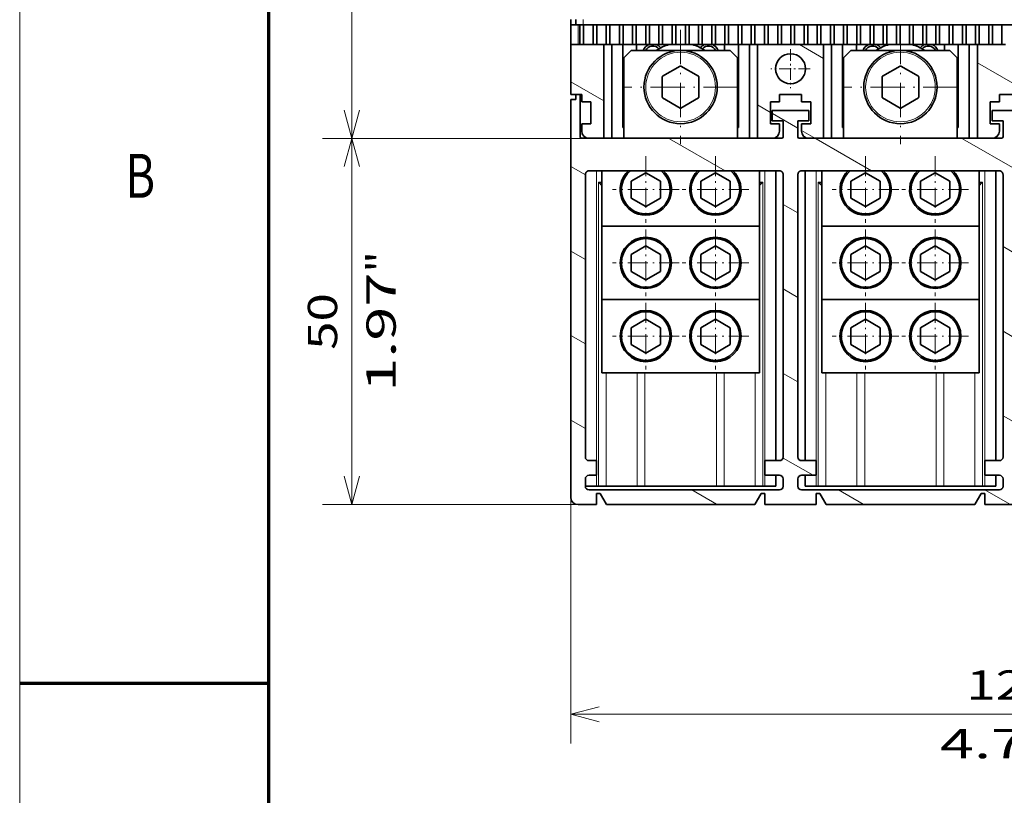
# Model space of a CAD drawing. Extents: x 0 to 420, y 0 to 297.
# Drawn here: x 0 to 67, y 141 to 194 of the extents above; entities that cross this region are included whole.
import ezdxf
from ezdxf.enums import TextEntityAlignment as Align

# ---------------------------------------------------------------- set-up
doc = ezdxf.new("R2010")
doc.units = 0
doc.linetypes.add('DASHDOT', pattern=[18.5, 12, -3, 0.5, -3])
doc.layers.get('0').update_dxf_attribs({"lineweight": 13})
doc.layers.add('General', color=7, linetype='Continuous', lineweight=13)
doc.styles.get("Standard").update_dxf_attribs({"font": 'isocp.shx'})
doc.dimstyles.get("Standard").update_dxf_attribs({"dimtxt": 2.5, "dimasz": 2.5, "dimexe": 1.25, "dimexo": 0.625, "dimtad": 1, "dimcen": 2.5, "dimadec": 0, "dimazin": 0, "dimtfac": 1, "dimtmove": 0, "dimatfit": 0, "dimfxl": 1, "dimarcsym": 0})

# ---------------------------------------------------------------- blocks, each defined once
blk = doc.blocks.new('*D45')
at = {"color": 7, "lineweight": 13, "ltscale": 0.47966}
blk.add_line((39.848446, 250.68258), (20.662059, 250.68258), dxfattribs=at)
at = {"color": 7, "lineweight": 13}
blk.add_line((22.662059, 185.682721), (22.662059, 250.68258), dxfattribs=at)
at = {"color": 7, "lineweight": 13, "ltscale": 0.44216}
blk.add_line((38.348446, 185.682721), (20.662059, 185.682721), dxfattribs=at)
at = {"color": 7, "lineweight": 13}
for points in [[(23.179699, 248.750729), (22.662059, 250.68258), (22.14442, 248.750729)], [(22.14442, 187.614573), (22.662059, 185.682721), (23.179699, 187.614573)]]:
    blk.add_lwpolyline(points, dxfattribs=at)
for s, p, p2 in [('"', (25.662059, 221.519058), (25.662059, 222.985725)), ('5.12', (25.662059, 213.379577), (25.662059, 221.519059)), ('130', (21.662059, 215.180345), (21.662059, 221.184956))]:
    blk.add_text(s, height=2, rotation=90.000003, dxfattribs=at).set_placement(p, p2, align=Align.FIT)
blk = doc.blocks.new('*D46')
at = {"color": 230, "lineweight": 13, "ltscale": 0.482823}
blk.add_line((97.598446, 163.682721), (97.598446, 144.369793), dxfattribs=at)
at = {"color": 230, "lineweight": 13, "ltscale": 0.420323}
blk.add_line((37.598446, 161.182721), (37.598446, 144.369793), dxfattribs=at)
at = {"color": 230, "lineweight": 13}
blk.add_line((37.598446, 146.369793), (97.598446, 146.369793), dxfattribs=at)
for points in [[(39.530296, 146.887433), (37.598446, 146.369793), (39.530296, 145.852162)], [(95.666594, 145.852162), (97.598446, 146.369793), (95.666594, 146.887433)]]:
    blk.add_lwpolyline(points, dxfattribs=at)
for s, p, p2 in [('120', (64.59614, 147.369797), (70.600751, 147.369797)), ('4.72', (62.795372, 143.369793), (70.934852, 143.369793)), ('"', (70.934852, 143.369793), (72.401519, 143.369793))]:
    blk.add_text(s, height=2, dxfattribs=at).set_placement(p, p2, align=Align.FIT)
blk = doc.blocks.new('*D57')
at = {"color": 230, "lineweight": 13, "ltscale": 0.39216}
blk.add_line((36.348446, 185.682721), (20.662059, 185.682721), dxfattribs=at)
at = {"color": 230, "lineweight": 13}
blk.add_line((22.662059, 160.682721), (22.662059, 185.682721), dxfattribs=at)
at = {"color": 230, "lineweight": 13, "ltscale": 0.434235}
blk.add_line((38.031459, 160.682721), (20.662059, 160.682721), dxfattribs=at)
at = {"color": 230, "lineweight": 13}
for points in [[(23.179699, 183.75087), (22.662059, 185.682721), (22.14442, 183.75087)], [(22.14442, 162.614571), (22.662059, 160.682721), (23.179699, 162.614571)]]:
    blk.add_lwpolyline(points, dxfattribs=at)
for s, p, p2 in [('"', (25.662059, 176.519127), (25.662059, 177.985795)), ('1.97', (25.662059, 168.379647), (25.662059, 176.519127)), ('50', (21.662059, 171.247849), (21.662059, 175.117592))]:
    blk.add_text(s, height=2, rotation=90.000003, dxfattribs=at).set_placement(p, p2, align=Align.FIT)
blk = doc.blocks.new('BLOCK33')
at = {"color": 7, "linetype": 'DASHDOT', "lineweight": 13, "ltscale": 0.13325}
for p, q in [((-75, -38.868614), (-75, -44.198612)), ((-72.334999, -41.533615), (-77.665001, -41.533615))]:
    blk.add_line(p, q, dxfattribs=at)
blk = doc.blocks.new('BLOCK35')
at = {"color": 7, "linetype": 'DASHDOT', "lineweight": 13, "ltscale": 0.39}
for p, q in [((-90, -36.233612), (-90, -51.833614)), ((-82.199997, -44.033615), (-97.800003, -44.033615))]:
    blk.add_line(p, q, dxfattribs=at)
blk = doc.blocks.new('BLOCK36')
at = {"color": 7, "linetype": 'DASHDOT', "lineweight": 13, "ltscale": 0.39}
for p, q in [((-60, -36.233612), (-60, -51.833614)), ((-52.200001, -44.033615), (-67.800003, -44.033615))]:
    blk.add_line(p, q, dxfattribs=at)
blk = doc.blocks.new('BLOCK47')
at = {"color": 7, "linetype": 'DASHDOT', "lineweight": 13, "ltscale": 0.2275}
for p, q in [((-55.25, -53.483612), (-55.25, -62.583614)), ((-50.700001, -58.033615), (-59.799999, -58.033615))]:
    blk.add_line(p, q, dxfattribs=at)
blk = doc.blocks.new('BLOCK48')
at = {"color": 7, "linetype": 'DASHDOT', "lineweight": 13, "ltscale": 0.2275}
for p, q in [((-64.75, -53.483612), (-64.75, -62.583614)), ((-60.200001, -58.033615), (-69.300003, -58.033615))]:
    blk.add_line(p, q, dxfattribs=at)
blk = doc.blocks.new('BLOCK49')
at = {"color": 7, "linetype": 'DASHDOT', "lineweight": 13, "ltscale": 0.2275}
for p, q in [((-55.25, -63.483612), (-55.25, -72.583611)), ((-50.700001, -68.033615), (-59.799999, -68.033615))]:
    blk.add_line(p, q, dxfattribs=at)
blk = doc.blocks.new('BLOCK50')
at = {"color": 7, "linetype": 'DASHDOT', "lineweight": 13, "ltscale": 0.2275}
for p, q in [((-64.75, -63.483612), (-64.75, -72.583611)), ((-60.200001, -68.033615), (-69.300003, -68.033615))]:
    blk.add_line(p, q, dxfattribs=at)
blk = doc.blocks.new('BLOCK51')
at = {"color": 7, "linetype": 'DASHDOT', "lineweight": 13, "ltscale": 0.2275}
for p, q in [((-85.25, -53.483612), (-85.25, -62.583614)), ((-80.699997, -58.033615), (-89.800003, -58.033615))]:
    blk.add_line(p, q, dxfattribs=at)
blk = doc.blocks.new('BLOCK52')
at = {"color": 7, "linetype": 'DASHDOT', "lineweight": 13, "ltscale": 0.2275}
for p, q in [((-94.75, -53.483612), (-94.75, -62.583614)), ((-90.199997, -58.033615), (-99.300003, -58.033615))]:
    blk.add_line(p, q, dxfattribs=at)
blk = doc.blocks.new('BLOCK53')
at = {"color": 7, "linetype": 'DASHDOT', "lineweight": 13, "ltscale": 0.2275}
for p, q in [((-85.25, -63.483612), (-85.25, -72.583611)), ((-80.699997, -68.033615), (-89.800003, -68.033615))]:
    blk.add_line(p, q, dxfattribs=at)
blk = doc.blocks.new('BLOCK54')
at = {"color": 7, "linetype": 'DASHDOT', "lineweight": 13, "ltscale": 0.2275}
for p, q in [((-94.75, -63.483612), (-94.75, -72.583611)), ((-90.199997, -68.033615), (-99.300003, -68.033615))]:
    blk.add_line(p, q, dxfattribs=at)
blk = doc.blocks.new('BLOCK60')
at = {"color": 7, "linetype": 'DASHDOT', "lineweight": 13, "ltscale": 0.2275}
for p, q in [((-94.75, -73.483612), (-94.75, -82.583611)), ((-90.199997, -78.033615), (-99.300003, -78.033615))]:
    blk.add_line(p, q, dxfattribs=at)
blk = doc.blocks.new('BLOCK61')
at = {"color": 7, "linetype": 'DASHDOT', "lineweight": 13, "ltscale": 0.2275}
for p, q in [((-85.25, -73.483612), (-85.25, -82.583611)), ((-80.699997, -78.033615), (-89.800003, -78.033615))]:
    blk.add_line(p, q, dxfattribs=at)
blk = doc.blocks.new('BLOCK62')
at = {"color": 7, "linetype": 'DASHDOT', "lineweight": 13, "ltscale": 0.2275}
for p, q in [((-64.75, -73.483612), (-64.75, -82.583611)), ((-60.200001, -78.033615), (-69.300003, -78.033615))]:
    blk.add_line(p, q, dxfattribs=at)
blk = doc.blocks.new('BLOCK63')
at = {"color": 7, "linetype": 'DASHDOT', "lineweight": 13, "ltscale": 0.2275}
for p, q in [((-55.25, -73.483612), (-55.25, -82.583611)), ((-50.700001, -78.033615), (-59.799999, -78.033615))]:
    blk.add_line(p, q, dxfattribs=at)
blk = doc.blocks.new('BLOCK73')
at = {"color": 7, "lineweight": 35, "ltscale": 0.0175}
for p, q in [((-105, -35.53), (-105, -34.83)), ((-104.3, -34.83), (-104.3, -35.53)), ((-105, -35.53), (-104.3, -35.53)), ((-104.3, -45.03), (-104.3, -45.73)), ((-104.3, -45.73), (-105, -45.73))]:
    blk.add_line(p, q, dxfattribs=at)
at = {"color": 7, "lineweight": 13, "ltscale": 0.0175}
blk.add_line((-103.3, -34.83), (-103.3, -35.53), dxfattribs=at)
at = {"color": 7, "lineweight": 35, "ltscale": 0.025}
for p, q in [((-104, -35.53), (-105, -35.53)), ((-104.3, -35.53), (-103.3, -35.53)), ((-105, -38.24), (-104, -38.24)), ((-103.5, -45.03), (-103.5, -46.03)), ((-76.5, -46.03), (-76.5, -45.03)), ((-76.5, -46.03), (-76.5, -45.03)), ((-73.5, -45.03), (-73.5, -46.03)), ((-46.5, -45.03), (-46.5, -46.03)), ((-46.5, -46.03), (-46.5, -45.03)), ((-103.5, -49.03), (-103.5, -50.03)), ((-76.5, -50.03), (-76.5, -49.03)), ((-76.5, -50.03), (-76.5, -49.03)), ((-73.5, -49.03), (-73.5, -50.03)), ((-46.5, -49.03), (-46.5, -50.03)), ((-46.5, -50.03), (-46.5, -49.03)), ((-102.5, -95.03), (-101.5, -95.03)), ((-103, -98.53), (-103, -97.53)), ((-101.5, -97.03), (-102.5, -97.03)), ((-76, -98.53), (-76, -97.53)), ((-74, -98.53), (-74, -97.53)), ((-46, -98.53), (-46, -97.53))]:
    blk.add_line(p, q, dxfattribs=at)
at = {"color": 7, "lineweight": 35, "ltscale": 0.067618}
for p, q in [((-105, -35.53), (-105, -38.24)), ((-103.75, -35.53), (-103.75, -38.24)), ((-103.25, -38.24), (-103.25, -35.53)), ((-101.95, -35.53), (-101.95, -38.24)), ((-101.45, -38.24), (-101.45, -35.53)), ((-100.15, -35.53), (-100.15, -38.24)), ((-99.65, -38.24), (-99.65, -35.53)), ((-98.35, -35.53), (-98.35, -38.24)), ((-97.85, -38.24), (-97.85, -35.53)), ((-96.55, -35.53), (-96.55, -38.24)), ((-96.05, -38.24), (-96.05, -35.53)), ((-94.75, -35.53), (-94.75, -38.24)), ((-94.25, -38.24), (-94.25, -35.53)), ((-92.95, -35.53), (-92.95, -38.24)), ((-92.45, -38.24), (-92.45, -35.53)), ((-91.15, -35.53), (-91.15, -38.24)), ((-90.65, -38.24), (-90.65, -35.53)), ((-89.35, -35.53), (-89.35, -38.24)), ((-88.85, -38.24), (-88.85, -35.53)), ((-87.55, -35.53), (-87.55, -38.24)), ((-87.05, -38.24), (-87.05, -35.53)), ((-85.75, -35.53), (-85.75, -38.24)), ((-85.25, -38.24), (-85.25, -35.53)), ((-83.95, -35.53), (-83.95, -38.24)), ((-83.45, -38.24), (-83.45, -35.53)), ((-82.15, -35.53), (-82.15, -38.24)), ((-81.65, -38.24), (-81.65, -35.53)), ((-80.35, -35.53), (-80.35, -38.24)), ((-79.85, -38.24), (-79.85, -35.53)), ((-78.55, -35.53), (-78.55, -38.24)), ((-78.05, -38.24), (-78.05, -35.53)), ((-76.75, -35.53), (-76.75, -38.24)), ((-76.25, -38.24), (-76.25, -35.53)), ((-74.95, -35.53), (-74.95, -38.24)), ((-74.45, -38.24), (-74.45, -35.53)), ((-73.15, -35.53), (-73.15, -38.24)), ((-72.65, -38.24), (-72.65, -35.53)), ((-71.35, -35.53), (-71.35, -38.24)), ((-70.85, -38.24), (-70.85, -35.53)), ((-69.55, -35.53), (-69.55, -38.24)), ((-69.05, -38.24), (-69.05, -35.53)), ((-67.75, -35.53), (-67.75, -38.24)), ((-67.25, -38.24), (-67.25, -35.53)), ((-65.95, -35.53), (-65.95, -38.24)), ((-65.45, -38.24), (-65.45, -35.53)), ((-64.15, -35.53), (-64.15, -38.24)), ((-63.65, -38.24), (-63.65, -35.53)), ((-62.35, -35.53), (-62.35, -38.24)), ((-61.85, -38.24), (-61.85, -35.53)), ((-60.55, -35.53), (-60.55, -38.24)), ((-60.05, -38.24), (-60.05, -35.53)), ((-58.75, -35.53), (-58.75, -38.24)), ((-58.25, -38.24), (-58.25, -35.53)), ((-56.95, -35.53), (-56.95, -38.24)), ((-56.45, -38.24), (-56.45, -35.53)), ((-55.15, -35.53), (-55.15, -38.24)), ((-54.65, -38.24), (-54.65, -35.53)), ((-53.35, -35.53), (-53.35, -38.24)), ((-52.85, -38.24), (-52.85, -35.53)), ((-51.55, -35.53), (-51.55, -38.24)), ((-51.05, -38.24), (-51.05, -35.53)), ((-49.75, -35.53), (-49.75, -38.24)), ((-49.25, -38.24), (-49.25, -35.53)), ((-47.95, -35.53), (-47.95, -38.24)), ((-47.45, -38.24), (-47.45, -35.53)), ((-46.15, -35.53), (-46.15, -38.24))]:
    blk.add_line(p, q, dxfattribs=at)
at = {"color": 7, "lineweight": 35, "ltscale": 0.00625}
for p, q in [((-104, -35.53), (-103.75, -35.53)), ((-103.75, -38.24), (-104, -38.24))]:
    blk.add_line(p, q, dxfattribs=at)
at = {"color": 7, "lineweight": 13, "ltscale": 0.067618}
blk.add_line((-104, -35.53), (-104, -38.24), dxfattribs=at)
at = {"color": 7, "lineweight": 35, "ltscale": 0.0125}
for p, q in [((-103.75, -35.53), (-103.25, -35.53)), ((-101.95, -35.53), (-101.45, -35.53)), ((-100.15, -35.53), (-99.65, -35.53)), ((-98.35, -35.53), (-97.85, -35.53)), ((-96.55, -35.53), (-96.05, -35.53)), ((-94.75, -35.53), (-94.25, -35.53)), ((-92.95, -35.53), (-92.45, -35.53)), ((-91.15, -35.53), (-90.65, -35.53)), ((-89.35, -35.53), (-88.85, -35.53)), ((-87.55, -35.53), (-87.05, -35.53)), ((-85.75, -35.53), (-85.25, -35.53)), ((-83.95, -35.53), (-83.45, -35.53)), ((-82.15, -35.53), (-81.65, -35.53)), ((-80.35, -35.53), (-79.85, -35.53)), ((-78.55, -35.53), (-78.05, -35.53)), ((-76.75, -35.53), (-76.25, -35.53)), ((-74.95, -35.53), (-74.45, -35.53)), ((-73.15, -35.53), (-72.65, -35.53)), ((-71.35, -35.53), (-70.85, -35.53)), ((-69.55, -35.53), (-69.05, -35.53)), ((-67.75, -35.53), (-67.25, -35.53)), ((-65.95, -35.53), (-65.45, -35.53)), ((-64.15, -35.53), (-63.65, -35.53)), ((-62.35, -35.53), (-61.85, -35.53)), ((-60.55, -35.53), (-60.05, -35.53)), ((-58.75, -35.53), (-58.25, -35.53)), ((-56.95, -35.53), (-56.45, -35.53)), ((-55.15, -35.53), (-54.65, -35.53)), ((-53.35, -35.53), (-52.85, -35.53)), ((-51.55, -35.53), (-51.05, -35.53)), ((-49.75, -35.53), (-49.25, -35.53)), ((-47.95, -35.53), (-47.45, -35.53)), ((-46.15, -35.53), (-45.65, -35.53)), ((-103.25, -38.24), (-103.75, -38.24)), ((-101.45, -38.24), (-101.95, -38.24)), ((-99.65, -38.24), (-100.15, -38.24)), ((-97.85, -38.24), (-98.35, -38.24)), ((-96.05, -38.24), (-96.55, -38.24)), ((-94.25, -38.24), (-94.75, -38.24)), ((-92.45, -38.24), (-92.95, -38.24)), ((-90.65, -38.24), (-91.15, -38.24)), ((-88.85, -38.24), (-89.35, -38.24)), ((-87.05, -38.24), (-87.55, -38.24)), ((-85.25, -38.24), (-85.75, -38.24)), ((-83.45, -38.24), (-83.95, -38.24)), ((-81.65, -38.24), (-82.15, -38.24)), ((-79.85, -38.24), (-80.35, -38.24)), ((-78.05, -38.24), (-78.55, -38.24)), ((-76.25, -38.24), (-76.75, -38.24)), ((-74.45, -38.24), (-74.95, -38.24)), ((-72.65, -38.24), (-73.15, -38.24)), ((-70.85, -38.24), (-71.35, -38.24)), ((-69.05, -38.24), (-69.55, -38.24)), ((-67.25, -38.24), (-67.75, -38.24)), ((-65.45, -38.24), (-65.95, -38.24)), ((-63.65, -38.24), (-64.15, -38.24)), ((-61.85, -38.24), (-62.35, -38.24)), ((-60.05, -38.24), (-60.55, -38.24)), ((-58.25, -38.24), (-58.75, -38.24)), ((-56.45, -38.24), (-56.95, -38.24)), ((-54.65, -38.24), (-55.15, -38.24)), ((-52.85, -38.24), (-53.35, -38.24)), ((-51.05, -38.24), (-51.55, -38.24)), ((-49.25, -38.24), (-49.75, -38.24)), ((-47.45, -38.24), (-47.95, -38.24)), ((-45.65, -38.24), (-46.15, -38.24)), ((-101.5, -99.53), (-101, -99.53)), ((-79, -99.53), (-78.5, -99.53)), ((-71.5, -99.53), (-71, -99.53)), ((-49, -99.53), (-48.5, -99.53))]:
    blk.add_line(p, q, dxfattribs=at)
at = {"color": 7, "lineweight": 35}
for p, q in [((-103.3, -35.53), (13.3, -35.53)), ((-105, -45.73), (-105, -100.03)), ((-103.5, -51.03), (-76.2, -51.03)), ((-73.8, -51.03), (-46.2, -51.03)), ((-103, -94.53), (-103, -56.01)), ((-103, -56.01), (-103, -94.54)), ((-76.5, -55.47), (-102.5, -55.47)), ((-77, -55.47), (-77, -95.03)), ((-76, -94.53), (-76, -56.01)), ((-74, -94.53), (-74, -56.01)), ((-46.5, -55.47), (-73.5, -55.47)), ((-73, -55.47), (-73, -95.03)), ((-47, -55.47), (-47, -95.03)), ((-46, -94.53), (-46, -56.01)), ((-100.75, -63.03), (-79.25, -63.03)), ((-70.75, -63.03), (-49.25, -63.03)), ((-100.75, -73.03), (-79.25, -73.03)), ((-70.75, -73.03), (-49.25, -73.03)), ((-100.75, -83.03), (-79.25, -83.03)), ((-70.75, -83.03), (-49.25, -83.03)), ((-76.5, -99.03), (-102.5, -99.03)), ((-46.5, -99.03), (-73.5, -99.03)), ((-79.87, -101.03), (-100.13, -101.03)), ((-49.87, -101.03), (-70.13, -101.03))]:
    blk.add_line(p, q, dxfattribs=at)
at = {"color": 7, "lineweight": 35, "ltscale": 0.0325}
for p, q in [((-103.25, -35.53), (-101.95, -35.53)), ((-101.45, -35.53), (-100.15, -35.53)), ((-99.65, -35.53), (-98.35, -35.53)), ((-97.85, -35.53), (-96.55, -35.53)), ((-96.05, -35.53), (-94.75, -35.53)), ((-94.25, -35.53), (-92.95, -35.53)), ((-92.45, -35.53), (-91.15, -35.53)), ((-90.65, -35.53), (-89.35, -35.53)), ((-88.85, -35.53), (-87.55, -35.53)), ((-87.05, -35.53), (-85.75, -35.53)), ((-85.25, -35.53), (-83.95, -35.53)), ((-83.45, -35.53), (-82.15, -35.53)), ((-81.65, -35.53), (-80.35, -35.53)), ((-79.85, -35.53), (-78.55, -35.53)), ((-78.05, -35.53), (-76.75, -35.53)), ((-76.25, -35.53), (-74.95, -35.53)), ((-74.45, -35.53), (-73.15, -35.53)), ((-72.65, -35.53), (-71.35, -35.53)), ((-70.85, -35.53), (-69.55, -35.53)), ((-69.05, -35.53), (-67.75, -35.53)), ((-67.25, -35.53), (-65.95, -35.53)), ((-65.45, -35.53), (-64.15, -35.53)), ((-63.65, -35.53), (-62.35, -35.53)), ((-61.85, -35.53), (-60.55, -35.53)), ((-60.05, -35.53), (-58.75, -35.53)), ((-58.25, -35.53), (-56.95, -35.53)), ((-56.45, -35.53), (-55.15, -35.53)), ((-54.65, -35.53), (-53.35, -35.53)), ((-52.85, -35.53), (-51.55, -35.53)), ((-51.05, -35.53), (-49.75, -35.53)), ((-49.25, -35.53), (-47.95, -35.53)), ((-47.45, -35.53), (-46.15, -35.53)), ((-101.95, -38.24), (-103.25, -38.24)), ((-100.15, -38.24), (-101.45, -38.24)), ((-98.35, -38.24), (-99.65, -38.24)), ((-96.55, -38.24), (-97.85, -38.24)), ((-94.75, -38.24), (-96.05, -38.24)), ((-92.95, -38.24), (-94.25, -38.24)), ((-91.15, -38.24), (-92.45, -38.24)), ((-89.35, -38.24), (-90.65, -38.24)), ((-87.55, -38.24), (-88.85, -38.24)), ((-85.75, -38.24), (-87.05, -38.24)), ((-83.95, -38.24), (-85.25, -38.24)), ((-82.15, -38.24), (-83.45, -38.24)), ((-80.35, -38.24), (-81.65, -38.24)), ((-78.55, -38.24), (-79.85, -38.24)), ((-76.75, -38.24), (-78.05, -38.24)), ((-74.95, -38.24), (-76.25, -38.24)), ((-73.15, -38.24), (-74.45, -38.24)), ((-71.35, -38.24), (-72.65, -38.24)), ((-69.55, -38.24), (-70.85, -38.24)), ((-67.75, -38.24), (-69.05, -38.24)), ((-65.95, -38.24), (-67.25, -38.24)), ((-64.15, -38.24), (-65.45, -38.24)), ((-62.35, -38.24), (-63.65, -38.24)), ((-60.55, -38.24), (-61.85, -38.24)), ((-58.75, -38.24), (-60.05, -38.24)), ((-56.95, -38.24), (-58.25, -38.24)), ((-55.15, -38.24), (-56.45, -38.24)), ((-53.35, -38.24), (-54.65, -38.24)), ((-51.55, -38.24), (-52.85, -38.24)), ((-49.75, -38.24), (-51.05, -38.24)), ((-47.95, -38.24), (-49.25, -38.24)), ((-46.15, -38.24), (-47.45, -38.24))]:
    blk.add_line(p, q, dxfattribs=at)
at = {"color": 7, "lineweight": 35, "ltscale": 0.169882}
blk.add_line((-105, -38.24), (-105, -45.03), dxfattribs=at)
at = {"color": 7, "lineweight": 35, "ltscale": 0.319887}
for p, q in [((-100.5, -51.03), (-100.5, -38.24)), ((-70.5, -38.24), (-70.5, -51.03))]:
    blk.add_line(p, q, dxfattribs=at)
at = {"color": 7, "lineweight": 35, "ltscale": 0.319882}
for p, q in [((-100.5, -38.24), (-100.5, -51.03)), ((-79.5, -38.24), (-79.5, -51.03)), ((-70.5, -38.24), (-70.5, -51.03)), ((-49.5, -38.24), (-49.5, -51.03))]:
    blk.add_line(p, q, dxfattribs=at)
at = {"color": 7, "lineweight": 35, "ltscale": 0.31988}
for p, q in [((-99.4, -38.24), (-99.4, -51.03)), ((-69.4, -38.24), (-69.4, -51.03))]:
    blk.add_line(p, q, dxfattribs=at)
at = {"color": 7, "lineweight": 35, "ltscale": 0.28238}
for p, q in [((-97.9, -38.24), (-97.9, -49.53)), ((-67.9, -38.24), (-67.9, -49.53))]:
    blk.add_line(p, q, dxfattribs=at)
at = {"color": 7, "lineweight": 35, "ltscale": 0.019881}
for p, q in [((-96, -39.03), (-96, -38.24)), ((-84, -38.24), (-84, -39.03)), ((-84, -38.24), (-84, -39.03)), ((-66, -39.03), (-66, -38.24)), ((-54, -38.24), (-54, -39.03)), ((-54, -38.24), (-54, -39.03))]:
    blk.add_line(p, q, dxfattribs=at)
at = {"color": 7, "lineweight": 35, "ltscale": 0.282381}
for p, q in [((-82.1, -38.24), (-82.1, -49.53)), ((-52.1, -38.24), (-52.1, -49.53))]:
    blk.add_line(p, q, dxfattribs=at)
at = {"color": 7, "lineweight": 35, "ltscale": 0.319881}
for p, q in [((-80.6, -51.03), (-80.6, -38.24)), ((-50.6, -51.03), (-50.6, -38.24))]:
    blk.add_line(p, q, dxfattribs=at)
at = {"color": 7, "lineweight": 35, "ltscale": 0.035355}
for p, q in [((-96.75, -39.03), (-97.75, -40.03)), ((-83.25, -39.03), (-82.25, -40.03)), ((-66.75, -39.03), (-67.75, -40.03)), ((-53.25, -39.03), (-52.25, -40.03))]:
    blk.add_line(p, q, dxfattribs=at)
at = {"color": 7, "lineweight": 35, "ltscale": 0.275}
for p, q in [((-97.75, -51.03), (-97.75, -40.03)), ((-82.25, -51.03), (-82.25, -40.03)), ((-67.75, -51.03), (-67.75, -40.03)), ((-52.25, -51.03), (-52.25, -40.03))]:
    blk.add_line(p, q, dxfattribs=at)
at = {"color": 7, "lineweight": 35, "ltscale": 0.3375}
for p, q in [((-83.25, -39.03), (-96.75, -39.03)), ((-53.25, -39.03), (-66.75, -39.03))]:
    blk.add_line(p, q, dxfattribs=at)
at = {"color": 7, "lineweight": 35, "ltscale": 0.069455}
for p, q in [((-90.05, -41.17), (-92.45, -42.56)), ((-87.55, -42.56), (-89.95, -41.17)), ((-60.05, -41.17), (-62.45, -42.56)), ((-57.55, -42.56), (-59.95, -41.17)), ((-92.5, -42.64), (-92.5, -45.42)), ((-87.5, -45.42), (-87.5, -42.64)), ((-62.5, -42.64), (-62.5, -45.42)), ((-57.5, -45.42), (-57.5, -42.64)), ((-92.45, -45.5), (-90.05, -46.89)), ((-89.95, -46.89), (-87.55, -45.5)), ((-62.45, -45.5), (-60.05, -46.89)), ((-59.95, -46.89), (-57.55, -45.5))]:
    blk.add_line(p, q, dxfattribs=at)
at = {"color": 7, "lineweight": 35, "ltscale": 0.017499}
blk.add_line((-104.3, -45.03), (-105, -45.03), dxfattribs=at)
at = {"color": 7, "lineweight": 35, "ltscale": 0.0375}
for p, q in [((-105, -45.03), (-103.5, -45.03)), ((-76, -48.63), (-77.5, -48.63)), ((-72.5, -48.63), (-74, -48.63)), ((-46, -48.63), (-47.5, -48.63)), ((-103, -98.53), (-101.5, -98.53)), ((-78.5, -98.53), (-77, -98.53)), ((-73, -98.53), (-71.5, -98.53)), ((-48.5, -98.53), (-47, -98.53)), ((-101.5, -99.53), (-101.5, -101.03)), ((-78.5, -99.53), (-78.5, -101.03)), ((-71.5, -99.53), (-71.5, -101.03)), ((-48.5, -99.53), (-48.5, -101.03))]:
    blk.add_line(p, q, dxfattribs=at)
at = {"color": 7, "lineweight": 35, "ltscale": 0.015}
blk.add_line((-103.7, -45.03), (-104.3, -45.03), dxfattribs=at)
at = {"color": 7, "lineweight": 35, "ltscale": 0.005}
blk.add_line((-103.5, -45.03), (-103.7, -45.03), dxfattribs=at)
at = {"color": 7, "lineweight": 35, "ltscale": 0.145}
blk.add_line((-103.7, -45.03), (-103.7, -50.83), dxfattribs=at)
at = {"color": 7, "lineweight": 35, "ltscale": 0.075}
for p, q in [((-76.5, -45.03), (-73.5, -45.03)), ((-76.5, -45.03), (-73.5, -45.03)), ((-43.5, -45.03), (-46.5, -45.03)), ((-46.5, -45.03), (-43.5, -45.03)), ((-102.25, -46.03), (-102.25, -49.03)), ((-77.75, -49.03), (-77.75, -46.03)), ((-77.75, -49.03), (-77.75, -46.03)), ((-72.25, -46.03), (-72.25, -49.03)), ((-47.75, -46.03), (-47.75, -49.03)), ((-47.75, -49.03), (-47.75, -46.03))]:
    blk.add_line(p, q, dxfattribs=at)
at = {"color": 7, "lineweight": 35, "ltscale": 0.03125}
for p, q in [((-102.25, -46.03), (-103.5, -46.03)), ((-103.5, -46.03), (-102.25, -46.03)), ((-77.75, -46.03), (-76.5, -46.03)), ((-77.75, -46.03), (-76.5, -46.03)), ((-73.5, -46.03), (-72.25, -46.03)), ((-73.5, -46.03), (-72.25, -46.03)), ((-46.5, -46.03), (-47.75, -46.03)), ((-47.75, -46.03), (-46.5, -46.03)), ((-102.25, -49.03), (-103.5, -49.03)), ((-76.5, -49.03), (-77.75, -49.03)), ((-72.25, -49.03), (-73.5, -49.03)), ((-46.5, -49.03), (-47.75, -49.03))]:
    blk.add_line(p, q, dxfattribs=at)
at = {"color": 7, "lineweight": 35, "ltscale": 0.125}
for p, q in [((-72.5, -47.23), (-77.5, -47.23)), ((-42.5, -47.23), (-47.5, -47.23))]:
    blk.add_line(p, q, dxfattribs=at)
at = {"color": 7, "lineweight": 35, "ltscale": 0.035}
for p, q in [((-77.5, -48.63), (-77.5, -47.23)), ((-72.5, -48.63), (-72.5, -47.23)), ((-47.5, -48.63), (-47.5, -47.23))]:
    blk.add_line(p, q, dxfattribs=at)
at = {"color": 7, "lineweight": 35, "ltscale": 0.00375}
for p, q in [((-97.75, -49.53), (-97.9, -49.53)), ((-82.25, -49.53), (-82.1, -49.53)), ((-67.75, -49.53), (-67.9, -49.53)), ((-52.25, -49.53), (-52.1, -49.53))]:
    blk.add_line(p, q, dxfattribs=at)
at = {"color": 7, "lineweight": 35, "ltscale": 0.055}
for p, q in [((-76, -50.83), (-76, -48.63)), ((-74, -50.83), (-74, -48.63)), ((-46, -50.83), (-46, -48.63))]:
    blk.add_line(p, q, dxfattribs=at)
at = {"color": 7, "lineweight": 35, "ltscale": 0.011873}
blk.add_line((-102.53, -51.03), (-103, -51.03), dxfattribs=at)
at = {"color": 7, "lineweight": 35, "ltscale": 0.05}
for p, q in [((-100.5, -51.03), (-102.5, -51.03)), ((-77.5, -51.03), (-79.5, -51.03)), ((-70.5, -51.03), (-72.5, -51.03)), ((-47.5, -51.03), (-49.5, -51.03)), ((-101.5, -95.03), (-101.5, -97.03)), ((-78.5, -95.03), (-76.5, -95.03)), ((-78.5, -95.03), (-78.5, -97.03)), ((-73.5, -95.03), (-71.5, -95.03)), ((-71.5, -95.03), (-71.5, -97.03)), ((-48.5, -95.03), (-46.5, -95.03)), ((-48.5, -95.03), (-48.5, -97.03)), ((-76.5, -97.03), (-78.5, -97.03)), ((-71.5, -97.03), (-73.5, -97.03)), ((-46.5, -97.03), (-48.5, -97.03))]:
    blk.add_line(p, q, dxfattribs=at)
at = {"color": 7, "lineweight": 35, "ltscale": 0.04125}
for p, q in [((-97.75, -51.03), (-99.4, -51.03)), ((-80.6, -51.03), (-82.25, -51.03))]:
    blk.add_line(p, q, dxfattribs=at)
at = {"color": 7, "lineweight": 35, "ltscale": 0.012508}
blk.add_line((-77, -51.03), (-77.5, -51.03), dxfattribs=at)
at = {"color": 7, "lineweight": 13}
for p, q in [((-101.5, -55.47), (-101.5, -98.53)), ((-78.5, -55.47), (-78.5, -95.03)), ((-71.5, -55.47), (-71.5, -98.53)), ((-48.5, -55.47), (-48.5, -95.03)), ((-101.22, -57.03), (-101.22, -98.53)), ((-78.78, -57.03), (-78.78, -98.53)), ((-71.22, -57.03), (-71.22, -98.53)), ((-48.78, -57.03), (-48.78, -98.53))]:
    blk.add_line(p, q, dxfattribs=at)
at = {"color": 7, "lineweight": 35, "ltscale": 0.18918}
for p, q in [((-100.75, -63.03), (-100.75, -55.47)), ((-79.25, -63.03), (-79.25, -55.47)), ((-70.75, -63.03), (-70.75, -55.47)), ((-49.25, -63.03), (-49.25, -55.47))]:
    blk.add_line(p, q, dxfattribs=at)
at = {"color": 7, "lineweight": 35, "ltscale": 0.057735}
for p, q in [((-96.75, -56.88), (-94.75, -55.72)), ((-92.75, -56.88), (-94.75, -55.72)), ((-87.25, -56.88), (-85.25, -55.72)), ((-83.25, -56.88), (-85.25, -55.72)), ((-66.75, -56.88), (-64.75, -55.72)), ((-62.75, -56.88), (-64.75, -55.72)), ((-57.25, -56.88), (-55.25, -55.72)), ((-53.25, -56.88), (-55.25, -55.72)), ((-96.75, -56.88), (-96.75, -59.19)), ((-92.75, -59.19), (-92.75, -56.88)), ((-87.25, -56.88), (-87.25, -59.19)), ((-83.25, -59.19), (-83.25, -56.88)), ((-66.75, -56.88), (-66.75, -59.19)), ((-62.75, -59.19), (-62.75, -56.88)), ((-57.25, -56.88), (-57.25, -59.19)), ((-53.25, -59.19), (-53.25, -56.88)), ((-96.75, -59.19), (-94.75, -60.34)), ((-94.75, -60.34), (-92.75, -59.19)), ((-87.25, -59.19), (-85.25, -60.34)), ((-85.25, -60.34), (-83.25, -59.19)), ((-66.75, -59.19), (-64.75, -60.34)), ((-64.75, -60.34), (-62.75, -59.19)), ((-57.25, -59.19), (-55.25, -60.34)), ((-55.25, -60.34), (-53.25, -59.19)), ((-96.75, -66.88), (-94.75, -65.72)), ((-92.75, -66.88), (-94.75, -65.72)), ((-87.25, -66.88), (-85.25, -65.72)), ((-83.25, -66.88), (-85.25, -65.72)), ((-66.75, -66.88), (-64.75, -65.72)), ((-62.75, -66.88), (-64.75, -65.72)), ((-57.25, -66.88), (-55.25, -65.72)), ((-53.25, -66.88), (-55.25, -65.72)), ((-96.75, -66.88), (-96.75, -69.19)), ((-92.75, -69.19), (-92.75, -66.88)), ((-87.25, -66.88), (-87.25, -69.19)), ((-83.25, -69.19), (-83.25, -66.88)), ((-66.75, -66.88), (-66.75, -69.19)), ((-62.75, -69.19), (-62.75, -66.88)), ((-57.25, -66.88), (-57.25, -69.19)), ((-53.25, -69.19), (-53.25, -66.88)), ((-96.75, -69.19), (-94.75, -70.34)), ((-94.75, -70.34), (-92.75, -69.19)), ((-87.25, -69.19), (-85.25, -70.34)), ((-85.25, -70.34), (-83.25, -69.19)), ((-66.75, -69.19), (-64.75, -70.34)), ((-64.75, -70.34), (-62.75, -69.19)), ((-57.25, -69.19), (-55.25, -70.34)), ((-55.25, -70.34), (-53.25, -69.19)), ((-96.75, -76.88), (-94.75, -75.72)), ((-92.75, -76.88), (-94.75, -75.72)), ((-87.25, -76.88), (-85.25, -75.72)), ((-83.25, -76.88), (-85.25, -75.72)), ((-66.75, -76.88), (-64.75, -75.72)), ((-62.75, -76.88), (-64.75, -75.72)), ((-57.25, -76.88), (-55.25, -75.72)), ((-53.25, -76.88), (-55.25, -75.72)), ((-96.75, -76.88), (-96.75, -79.19)), ((-92.75, -79.19), (-92.75, -76.88)), ((-87.25, -76.88), (-87.25, -79.19)), ((-83.25, -79.19), (-83.25, -76.88)), ((-66.75, -76.88), (-66.75, -79.19)), ((-62.75, -79.19), (-62.75, -76.88)), ((-57.25, -76.88), (-57.25, -79.19)), ((-53.25, -79.19), (-53.25, -76.88)), ((-96.75, -79.19), (-94.75, -80.34)), ((-94.75, -80.34), (-92.75, -79.19)), ((-87.25, -79.19), (-85.25, -80.34)), ((-85.25, -80.34), (-83.25, -79.19)), ((-66.75, -79.19), (-64.75, -80.34)), ((-64.75, -80.34), (-62.75, -79.19)), ((-57.25, -79.19), (-55.25, -80.34)), ((-55.25, -80.34), (-53.25, -79.19))]:
    blk.add_line(p, q, dxfattribs=at)
at = {"color": 7, "lineweight": 13, "ltscale": 0.011783}
for p, q in [((-100.75, -57.03), (-101.22, -57.03)), ((-78.78, -57.03), (-79.25, -57.03)), ((-70.75, -57.03), (-71.22, -57.03)), ((-48.78, -57.03), (-49.25, -57.03))]:
    blk.add_line(p, q, dxfattribs=at)
at = {"color": 7, "lineweight": 13, "ltscale": 0.012486}
for p, q in [((-100.75, -57.2), (-101.22, -57.03)), ((-78.78, -57.03), (-79.25, -57.2)), ((-70.75, -57.2), (-71.22, -57.03)), ((-48.78, -57.03), (-49.25, -57.2))]:
    blk.add_line(p, q, dxfattribs=at)
at = {"color": 7, "lineweight": 35, "ltscale": 0.25}
for p, q in [((-100.75, -63.03), (-100.75, -73.03)), ((-79.25, -63.03), (-79.25, -73.03)), ((-70.75, -63.03), (-70.75, -73.03)), ((-49.25, -63.03), (-49.25, -73.03)), ((-100.75, -83.03), (-100.75, -73.03)), ((-79.25, -83.03), (-79.25, -73.03)), ((-70.75, -83.03), (-70.75, -73.03)), ((-49.25, -83.03), (-49.25, -73.03))]:
    blk.add_line(p, q, dxfattribs=at)
at = {"color": 7, "lineweight": 13, "ltscale": 0.387499}
for p, q in [((-100.16, -83.03), (-100.16, -98.53)), ((-79.84, -83.03), (-79.84, -98.53)), ((-70.16, -83.03), (-70.16, -98.53)), ((-49.84, -83.03), (-49.84, -98.53))]:
    blk.add_line(p, q, dxfattribs=at)
at = {"color": 7, "lineweight": 13, "ltscale": 0.3875}
for p, q in [((-95.94, -83.03), (-95.94, -98.53)), ((-94.88, -83.03), (-94.88, -98.53)), ((-85.12, -83.03), (-85.12, -98.53)), ((-84.06, -83.03), (-84.06, -98.53)), ((-65.94, -83.03), (-65.94, -98.53)), ((-64.88, -83.03), (-64.88, -98.53)), ((-55.12, -83.03), (-55.12, -98.53)), ((-54.06, -83.03), (-54.06, -98.53))]:
    blk.add_line(p, q, dxfattribs=at)
at = {"color": 7, "lineweight": 35, "ltscale": 0.025121}
blk.add_line((-103, -97.53), (-103, -98.53), dxfattribs=at)
at = {"color": 7, "lineweight": 13, "ltscale": 0.037499}
for p, q in [((-78.5, -97.03), (-78.5, -98.53)), ((-48.5, -97.03), (-48.5, -98.53))]:
    blk.add_line(p, q, dxfattribs=at)
at = {"color": 7, "lineweight": 35, "ltscale": 0.037499}
for p, q in [((-77, -97.03), (-77, -98.53)), ((-73, -97.03), (-73, -98.53)), ((-47, -97.03), (-47, -98.53))]:
    blk.add_line(p, q, dxfattribs=at)
at = {"color": 7, "lineweight": 35, "ltscale": 0.006967}
for p, q in [((-101.22, -98.53), (-101.5, -98.53)), ((-78.78, -98.53), (-78.5, -98.53)), ((-71.22, -98.53), (-71.5, -98.53)), ((-48.78, -98.53), (-48.5, -98.53))]:
    blk.add_line(p, q, dxfattribs=at)
at = {"color": 7, "lineweight": 35, "ltscale": 0.026517}
for p, q in [((-101.22, -98.53), (-100.16, -98.53)), ((-95.94, -98.53), (-94.88, -98.53)), ((-85.12, -98.53), (-84.06, -98.53)), ((-79.84, -98.53), (-78.78, -98.53)), ((-71.22, -98.53), (-70.16, -98.53)), ((-65.94, -98.53), (-64.88, -98.53)), ((-55.12, -98.53), (-54.06, -98.53)), ((-49.84, -98.53), (-48.78, -98.53))]:
    blk.add_line(p, q, dxfattribs=at)
at = {"color": 7, "lineweight": 35, "ltscale": 0.105533}
for p, q in [((-95.94, -98.53), (-100.16, -98.53)), ((-84.06, -98.53), (-79.84, -98.53)), ((-65.94, -98.53), (-70.16, -98.53)), ((-54.06, -98.53), (-49.84, -98.53))]:
    blk.add_line(p, q, dxfattribs=at)
at = {"color": 7, "lineweight": 35, "ltscale": 0.243934}
for p, q in [((-94.88, -98.53), (-85.12, -98.53)), ((-64.88, -98.53), (-55.12, -98.53))]:
    blk.add_line(p, q, dxfattribs=at)
at = {"color": 7, "lineweight": 35, "ltscale": 0.043301}
for p, q in [((-100.13, -101.03), (-101, -99.53)), ((-79.87, -101.03), (-79, -99.53)), ((-70.13, -101.03), (-71, -99.53)), ((-49.87, -101.03), (-49, -99.53))]:
    blk.add_line(p, q, dxfattribs=at)
at = {"color": 7, "lineweight": 35, "ltscale": 0.0625}
blk.add_line((-101.5, -101.03), (-104, -101.03), dxfattribs=at)
at = {"color": 7, "lineweight": 35, "ltscale": 0.175}
for p, q in [((-71.5, -101.03), (-78.5, -101.03)), ((-41.5, -101.03), (-48.5, -101.03))]:
    blk.add_line(p, q, dxfattribs=at)
at = {"color": 7, "lineweight": 35}
for centre, radius in [((-90, -44.03), 5), ((-75, -41.53), 2.05), ((-60, -44.03), 5), ((-90, -44.03), 0.00486), ((-60, -44.03), 0.00486), ((-94.75, -68.03), 3.5), ((-94.75, -68.03), 3.32), ((-85.25, -68.03), 3.5), ((-85.25, -68.03), 3.32), ((-64.75, -68.03), 3.5), ((-64.75, -68.03), 3.32), ((-55.25, -68.03), 3.5), ((-55.25, -68.03), 3.32), ((-94.75, -78.03), 3.5), ((-94.75, -78.03), 3.32), ((-85.25, -78.03), 3.5), ((-85.25, -78.03), 3.32), ((-64.75, -78.03), 3.5), ((-64.75, -78.03), 3.32), ((-55.25, -78.03), 3.5), ((-55.25, -78.03), 3.32)]:
    blk.add_circle(centre, radius, dxfattribs=at)
at = {"color": 7, "lineweight": 13}
for centre in [(-90, -44.03), (-60, -44.03)]:
    blk.add_circle(centre, 4.75, dxfattribs=at)
at = {"color": 7, "lineweight": 35}
for centre, radius, start, end in [((-93.8, -39.53), 1.4, 112.3078, 159.0753), ((-93.8, -39.53), 1.1, 40.6213, 152.9645), ((-93.8, -39.53), 1.1, 40.6213, 152.9645), ((-90, -44.03), 6, 105.0122, 123.5573), ((-93.8, -39.53), 1.4, 37.9203, 67.694), ((-90, -44.03), 6, 56.4427, 74.9884), ((-86.2, -39.53), 1.4, 112.3078, 142.0798), ((-86.2, -39.53), 1.1, 27.0355, 139.3788), ((-86.2, -39.53), 1.1, 27.0355, 139.3788), ((-86.2, -39.53), 1.4, 20.9247, 67.694), ((-63.8, -39.53), 1.4, 112.3078, 159.0753), ((-63.8, -39.53), 1.1, 40.6213, 152.9645), ((-63.8, -39.53), 1.1, 40.6213, 152.9645), ((-60, -44.03), 6, 105.0122, 123.5573), ((-63.8, -39.53), 1.4, 37.9203, 67.694), ((-60, -44.03), 6, 56.4427, 74.9884), ((-56.2, -39.53), 1.4, 112.3078, 142.0798), ((-56.2, -39.53), 1.1, 27.0355, 139.3788), ((-56.2, -39.53), 1.1, 27.0355, 139.3788), ((-56.2, -39.53), 1.4, 20.9247, 67.694), ((-90, -44.03), 2.86, 89.0583, 90.9417), ((-60, -44.03), 2.86, 89.0583, 90.9417), ((-90, -44.03), 2.86, 149.0583, 150.9417), ((-90, -44.03), 2.86, 29.0583, 30.9417), ((-60, -44.03), 2.86, 149.0583, 150.9417), ((-60, -44.03), 2.86, 29.0583, 30.9417), ((-90, -44.03), 2.86, 209.0583, 210.9417), ((-90, -44.03), 2.86, 329.0583, 330.9417), ((-60, -44.03), 2.86, 209.0583, 210.9417), ((-60, -44.03), 2.86, 329.0583, 330.9417), ((-90, -44.03), 2.86, 269.0583, 270.9417), ((-60, -44.03), 2.86, 269.0583, 270.9417), ((-103.5, -50.83), 0.2, 180, 270), ((-102.5, -50.03), 1, 180, 268.6933), ((-102.5, -50.03), 1, 180, 270), ((-77.5, -50.03), 1, 270, 360), ((-77.5, -50.03), 1, 271.3067, 360), ((-76.2, -50.83), 0.2, 270, 360), ((-73.8, -50.83), 0.2, 180, 270), ((-72.5, -50.03), 1, 180, 268.6933), ((-72.5, -50.03), 1, 180, 270), ((-47.5, -50.03), 1, 270, 360), ((-47.5, -50.03), 1, 271.3067, 360), ((-46.2, -50.83), 0.2, 270, 360), ((-94.75, -58.03), 3.5, 132.8211, 407.1789), ((-94.75, -58.03), 3.32, 129.4271, 410.5729), ((-85.25, -58.03), 3.5, 132.8211, 407.1789), ((-85.25, -58.03), 3.32, 129.4271, 410.5729), ((-64.75, -58.03), 3.5, 132.8211, 407.1789), ((-64.75, -58.03), 3.32, 129.4271, 410.5729), ((-55.25, -58.03), 3.5, 132.8211, 407.1789), ((-55.25, -58.03), 3.32, 129.4271, 410.5729), ((-102.5, -94.53), 0.5, 180, 270), ((-76.5, -94.53), 0.5, 270, 360), ((-73.5, -94.53), 0.5, 180, 270), ((-46.5, -94.53), 0.5, 270, 360), ((-102.5, -97.53), 0.5, 90, 180), ((-76.5, -97.53), 0.5, 0, 90), ((-73.5, -97.53), 0.5, 90, 180), ((-46.5, -97.53), 0.5, 0, 90), ((-102.5, -98.53), 0.5, 180, 270), ((-76.5, -98.53), 0.5, 270, 360), ((-73.5, -98.53), 0.5, 180, 270), ((-46.5, -98.53), 0.5, 270, 360), ((-104, -100.03), 1, 180, 270)]:
    blk.add_arc(centre, radius, start, end, dxfattribs=at)
at = {"color": 7, "lineweight": 13}
for centre, radius, start, end in [((-80.05, -34.77), 30.72, 226.4386, 227.6405), ((-99.97, -34.75), 30.75, 312.3602, 313.561), ((-50.05, -34.77), 30.72, 226.4386, 227.6405), ((-69.97, -34.75), 30.75, 312.3602, 313.561)]:
    blk.add_arc(centre, radius, start, end, dxfattribs=at)
at = {"color": 7, "lineweight": 35}
for points in [[(-102.5, -55.47), (-102.51, -55.47), (-102.53, -55.47), (-102.56, -55.47), (-102.59, -55.48), (-102.62, -55.48), (-102.65, -55.49), (-102.68, -55.5), (-102.71, -55.51), (-102.73, -55.53), (-102.76, -55.54), (-102.78, -55.56), (-102.81, -55.58), (-102.83, -55.6), (-102.85, -55.62), (-102.87, -55.65), (-102.89, -55.67), (-102.91, -55.69), (-102.92, -55.72), (-102.94, -55.75), (-102.95, -55.77), (-102.96, -55.8), (-102.97, -55.83), (-102.98, -55.86), (-102.99, -55.89), (-102.99, -55.92), (-103, -55.95), (-103, -55.98), (-103, -56), (-103, -56.01)], [(-76.5, -55.47), (-76.49, -55.47), (-76.47, -55.47), (-76.44, -55.47), (-76.41, -55.48), (-76.38, -55.48), (-76.35, -55.49), (-76.32, -55.5), (-76.29, -55.51), (-76.27, -55.53), (-76.24, -55.54), (-76.22, -55.56), (-76.19, -55.58), (-76.17, -55.6), (-76.15, -55.62), (-76.13, -55.65), (-76.11, -55.67), (-76.09, -55.69), (-76.08, -55.72), (-76.06, -55.75), (-76.05, -55.77), (-76.04, -55.8), (-76.03, -55.83), (-76.02, -55.86), (-76.01, -55.89), (-76.01, -55.92), (-76, -55.95), (-76, -55.98), (-76, -56), (-76, -56.01)], [(-73.5, -55.47), (-73.51, -55.47), (-73.53, -55.47), (-73.56, -55.47), (-73.59, -55.48), (-73.62, -55.48), (-73.65, -55.49), (-73.68, -55.5), (-73.71, -55.51), (-73.73, -55.53), (-73.76, -55.54), (-73.78, -55.56), (-73.81, -55.58), (-73.83, -55.6), (-73.85, -55.62), (-73.87, -55.65), (-73.89, -55.67), (-73.91, -55.69), (-73.92, -55.72), (-73.94, -55.75), (-73.95, -55.77), (-73.96, -55.8), (-73.97, -55.83), (-73.98, -55.86), (-73.99, -55.89), (-73.99, -55.92), (-74, -55.95), (-74, -55.98), (-74, -56), (-74, -56.01)], [(-46.5, -55.47), (-46.49, -55.47), (-46.47, -55.47), (-46.44, -55.47), (-46.41, -55.48), (-46.38, -55.48), (-46.35, -55.49), (-46.32, -55.5), (-46.29, -55.51), (-46.27, -55.53), (-46.24, -55.54), (-46.22, -55.56), (-46.19, -55.58), (-46.17, -55.6), (-46.15, -55.62), (-46.13, -55.65), (-46.11, -55.67), (-46.09, -55.69), (-46.08, -55.72), (-46.06, -55.75), (-46.05, -55.77), (-46.04, -55.8), (-46.03, -55.83), (-46.02, -55.86), (-46.01, -55.89), (-46.01, -55.92), (-46, -55.95), (-46, -55.98), (-46, -56), (-46, -56.01)]]:
    blk.add_open_spline(points, degree=3, knots=[0, 0, 0, 0, 0.0303961, 0.0607909, 0.0911843, 0.1215773, 0.1519709, 0.1823657, 0.2127619, 0.2431589, 0.2735562, 0.3039544, 0.3343539, 0.3647543, 0.3951552, 0.4255556, 0.455955, 0.4863533, 0.516752, 0.5471528, 0.5775565, 0.607963, 0.6383716, 0.668781, 0.69919, 0.729597, 0.7600013, 0.7904026, 0.8208017, 0.8208017, 0.8208017, 0.8208017], dxfattribs=at)
blk = doc.blocks.new('BLOCK74')
at = {"color": 7, "lineweight": 13, "ltscale": 0.100484}
for p, q in [((-73.991837, -49.656834), (-77.472702, -47.64716)), ((-13.977003, -49.665401), (-17.457863, -47.655724))]:
    blk.add_line(p, q, dxfattribs=at)
at = {"color": 7, "lineweight": 13, "ltscale": 0.218835}
for p, q in [((-83.929344, -55.466419), (-91.510002, -51.089725)), ((-63.92934, -55.466419), (-71.510002, -51.089725)), ((-23.929342, -55.466419), (-31.509998, -51.089725))]:
    blk.add_line(p, q, dxfattribs=at)
at = {"color": 7, "lineweight": 13, "ltscale": 0.223311}
blk.add_line((-43.774269, -55.55595), (-51.509998, -51.089725), dxfattribs=at)
at = {"color": 7, "lineweight": 13, "ltscale": 0.21639}
blk.add_line((-4.014041, -55.417519), (-11.509998, -51.089725), dxfattribs=at)
at = {"color": 7, "lineweight": 13, "ltscale": 0.072145}
blk.add_line((10.989165, -52.532619), (8.490002, -51.089725), dxfattribs=at)
at = {"color": 7, "lineweight": 13, "ltscale": 0.056572}
blk.add_line((-102.999794, -56.003094), (-104.959496, -54.871662), dxfattribs=at)
at = {"color": 7, "lineweight": 13, "ltscale": 0.057735}
for p, q in [((-74, -61.199127), (-76, -60.04443)), ((-44, -66.972633), (-46, -65.817932)), ((-74, -72.746132), (-76, -71.591431)), ((-44, -78.519638), (-46, -77.364937)), ((-74, -84.293137), (-76, -83.138435)), ((-44, -90.066643), (-46, -88.911942))]:
    blk.add_line(p, q, dxfattribs=at)
at = {"color": 7, "lineweight": 13, "ltscale": 0.058399}
for p, q in [((-13.977003, -61.212406), (-16, -60.04443)), ((-13.977003, -72.759415), (-16, -71.591431)), ((-13.977003, -84.306419), (-16, -83.138435))]:
    blk.add_line(p, q, dxfattribs=at)
at = {"color": 7, "lineweight": 13, "ltscale": 0.056566}
for p, q in [((-103, -67.54998), (-104.959496, -66.418663)), ((-103, -79.096985), (-104.959496, -77.965675)), ((-103, -90.64399), (-104.959496, -89.51268))]:
    blk.add_line(p, q, dxfattribs=at)
at = {"color": 7, "lineweight": 13, "ltscale": 0.117991}
blk.add_line((-71.932854, -97.033615), (-76.020172, -94.673798), dxfattribs=at)
at = {"color": 7, "lineweight": 13, "ltscale": 0.11739}
blk.add_line((-11.953677, -97.021591), (-16.02017, -94.673798), dxfattribs=at)
at = {"color": 7, "lineweight": 13, "ltscale": 0.097796}
for p, q in [((-85.081009, -100.989525), (-88.46875, -99.033615)), ((-65.081009, -100.989525), (-68.46875, -99.033615)), ((-45.081009, -100.989525), (-48.46875, -99.033615)), ((-25.081011, -100.989525), (-28.46875, -99.033615))]:
    blk.add_line(p, q, dxfattribs=at)
at = {"color": 7, "lineweight": 13, "ltscale": 0.096192}
blk.add_line((-5.08101, -100.989525), (-8.413213, -99.065681), dxfattribs=at)
blk = doc.blocks.new('BLOCK79')
at = {"color": 7, "lineweight": 13, "ltscale": 0.259808}
blk.add_line((-40.5, -45.899345), (-49.5, -40.703194), dxfattribs=at)
blk = doc.blocks.new('BLOCK82')
at = {"color": 7, "lineweight": 13, "ltscale": 0.094375}
blk.add_line((-70.5, -40.125843), (-73.769241, -38.238346), dxfattribs=at)
at = {"color": 7, "lineweight": 13, "ltscale": 0.050518}
blk.add_line((-77.75, -47.487061), (-79.5, -46.476696), dxfattribs=at)
at = {"color": 7, "lineweight": 13, "ltscale": 0.054641}
blk.add_line((-71.607185, -51.033615), (-73.5, -49.9408), dxfattribs=at)
blk = doc.blocks.new('BLOCK83')
at = {"color": 7, "lineweight": 13, "ltscale": 0.129904}
blk.add_line((-100.5, -45.899345), (-105, -43.30127), dxfattribs=at)

msp = doc.modelspace()

# ---------------------------------------------------------------- linework, layer by layer
at = {"layer": 'General', "color": 7, "lineweight": 13}
msp.add_line((0, 0), (0, 297), dxfattribs=at)
at = {"layer": 'General', "color": 7, "lineweight": 70}
msp.add_line((17, 10), (17, 287), dxfattribs=at)
at = {"layer": 'General', "color": 7, "lineweight": 70, "ltscale": 0.425}
msp.add_line((0, 148.5), (17, 148.5), dxfattribs=at)

# ---------------------------------------------------------------- block references
at = {"lineweight": 0, "xscale": 0.5, "yscale": 0.5, "zscale": 0.5}
for name in ['BLOCK73', 'BLOCK35', 'BLOCK36', 'BLOCK82', 'BLOCK33', 'BLOCK79', 'BLOCK83', 'BLOCK74', 'BLOCK52', 'BLOCK51', 'BLOCK48', 'BLOCK47', 'BLOCK54', 'BLOCK53', 'BLOCK50', 'BLOCK49', 'BLOCK60', 'BLOCK61', 'BLOCK62', 'BLOCK63']:
    msp.add_blockref(name, (90.098446, 211.199528), dxfattribs=at)

# ---------------------------------------------------------------- texts
at = {"layer": 'General', "color": 7, "lineweight": 13}
msp.add_text('B', height=3, dxfattribs=at).set_placement((7.213372, 181.625), (9.236628, 181.625), align=Align.FIT)

# ---------------------------------------------------------------- dimensions: what is measured, and where the dimension line sits
at = {"color": 0, "lineweight": 0}
for base, p1, p2, angle, picture, middle in [((22.662057, 185.682721), (39.848446, 250.68258), (38.348446, 185.682721), 269.998569, '*D45', (22.662057, 218.182651)), ((22.662057, 185.682721), (40.031458, 160.682721), (38.348446, 185.682721), 89.999523, '*D57', (22.662057, 173.182721)), ((37.598446, 146.369797), (97.598446, 163.682721), (37.598446, 161.182721), 179.999046, '*D46', (67.598446, 146.369797))]:
    dim = msp.add_linear_dim(base=base, p1=p1, p2=p2, angle=angle, dimstyle='STANDARD', override={"dimlfac": 2}, dxfattribs=at)
    dim.commit()
    dim.dimension.update_dxf_attribs({"geometry": picture, "text_midpoint": middle, "dimtype": 160, "oblique_angle": 89.999523})

doc.saveas('drawing.dxf')
